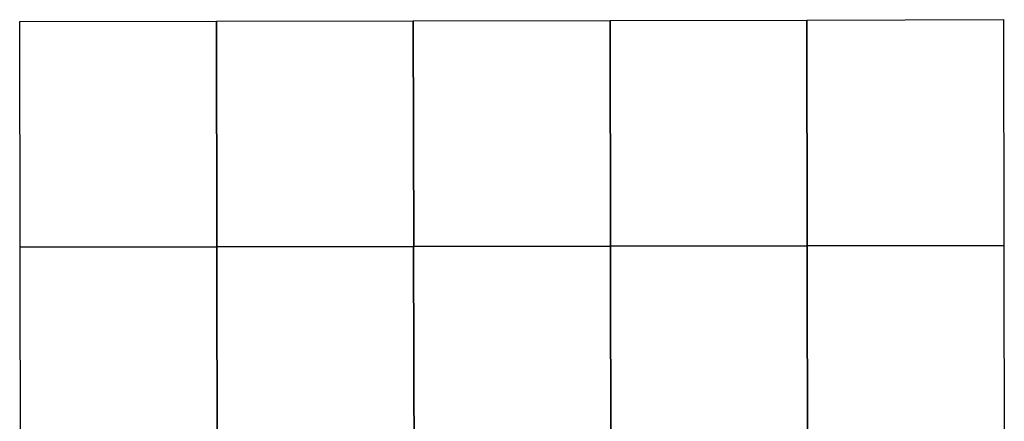
# Model space of a CAD drawing. Units: millimetres. Extents: x 278280 to 280796, y 1682484 to 1685429.
# Drawn here: x 278280 to 280695, y 1684443 to 1685429 of the extents above; entities that cross this region are included whole.
import ezdxf

# ---------------------------------------------------------------- set-up
doc = ezdxf.new("R2010")
doc.units = ezdxf.units.MM
doc.header["$MEASUREMENT"] = 0
doc.layers.add('Malha', color=7, linetype='Continuous')

msp = doc.modelspace()

# ---------------------------------------------------------------- linework, layer by layer
at = {"layer": 'Malha', "flags": 128}
for points in [[(280210.5, 1685428.1), (280693.2, 1685429), (280694.1, 1684874.7), (280211.5, 1684873.8), (280210.5, 1685428.1)], [(278279.9, 1685424.5), (278762.6, 1685425.4), (278763.6, 1684871.2), (278281, 1684870.2), (278279.9, 1685424.5)], [(278762.7, 1685425.4), (279245.3, 1685426.3), (279246.3, 1684872.1), (278763.7, 1684871.2), (278762.7, 1685425.4)], [(279245.3, 1685426.3), (279727.9, 1685427.2), (279728.9, 1684873), (279246.3, 1684872.1), (279245.3, 1685426.3)], [(279727.9, 1685427.2), (280210.5, 1685428.1), (280211.5, 1684873.8), (279728.9, 1684873), (279727.9, 1685427.2)], [(279728.9, 1684873), (280211.5, 1684873.8), (280212.5, 1684319.6), (279729.9, 1684318.7), (279728.9, 1684873)], [(280211.5, 1684873.8), (280694.1, 1684874.7), (280695.1, 1684320.4), (280212.5, 1684319.6), (280211.5, 1684873.8)], [(278280.9, 1684870.2), (278763.5, 1684871.2), (278764.6, 1684316.9), (278282, 1684316), (278280.9, 1684870.2)], [(278763.6, 1684871.2), (279246.2, 1684872.1), (279247.3, 1684317.8), (278764.7, 1684316.9), (278763.6, 1684871.2)], [(279246.2, 1684872.1), (279728.9, 1684873), (279729.9, 1684318.7), (279247.3, 1684317.8), (279246.2, 1684872.1)]]:
    msp.add_lwpolyline(points, close=True, dxfattribs=at)

doc.saveas('drawing.dxf')
